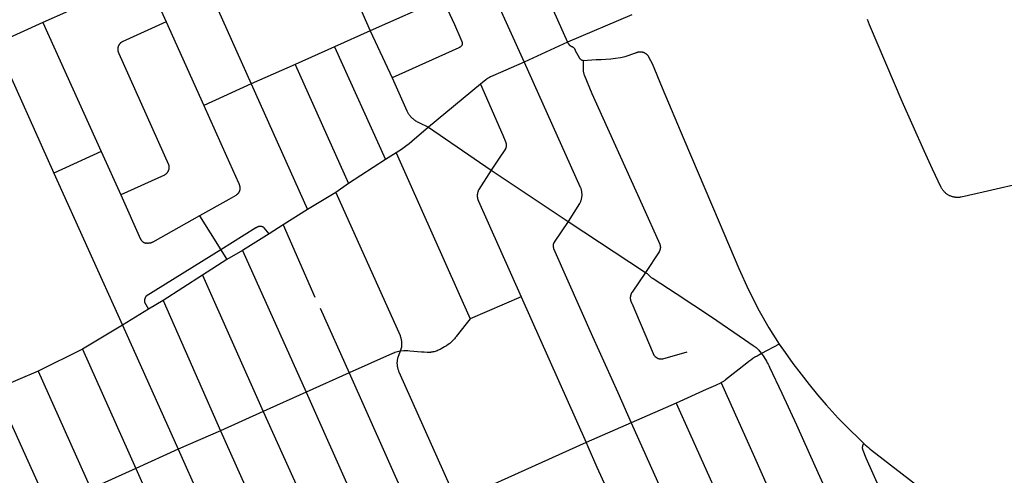
# Model space of a CAD drawing. Units: inches. Extents: x 326453 to 344102, y 4677180 to 4689621.
# Drawn here: x 330396 to 332199, y 4683951 to 4684785 of the extents above; entities that cross this region are included whole.
import ezdxf

# ---------------------------------------------------------------- set-up
doc = ezdxf.new("R2010")
doc.units = ezdxf.units.IN
doc.header["$MEASUREMENT"] = 0
doc.layers.add('Street_Centreline', color=7, linetype='Continuous')

msp = doc.modelspace()

# ---------------------------------------------------------------- linework, layer by layer
at = {"layer": 'Street_Centreline'}
for p, q in [((330670.3216, 4685001.7396), (330819.89, 4684667.6091)), ((331330.8062, 4684896.7562), (331399.2603, 4684744.1445)), ((331250.6676, 4684860.3103), (331319.7922, 4684707.4308)), ((330996.9734, 4684857.2493), (331037.7375, 4684765.1062)), ((331170.1899, 4684823.8779), (331037.7375, 4684765.1062)), ((330532.0796, 4684822.2776), (330438.5252, 4684780.1332)), ((330438.5252, 4684780.1332), (330352.1972, 4684741.1896)), ((330438.5252, 4684780.1332), (330544.7942, 4684543.5409)), ((330663.9658, 4684781.1058), (330733.246, 4684627.9754)), ((331037.7375, 4684765.1062), (330972.2332, 4684735.6736)), ((331037.7375, 4684765.1062), (331077.9445, 4684678.5761)), ((330352.1972, 4684741.1896), (330458.4902, 4684504.3213)), ((330972.2332, 4684735.6736), (330900.0792, 4684703.2188)), ((330972.2332, 4684735.6736), (331065.8753, 4684529.2836)), ((331399.2603, 4684744.1445), (331319.7922, 4684707.4308)), ((330900.0792, 4684703.2188), (330819.89, 4684667.6091)), ((330900.0792, 4684703.2188), (330998.2536, 4684484.9354)), ((330819.89, 4684667.6091), (330733.246, 4684627.9754)), ((330819.89, 4684667.6091), (330923.0323, 4684437.5669)), ((331239.7368, 4684667.4008), (331144.4939, 4684588.63)), ((331144.4939, 4684588.63), (331259.363, 4684509.9255)), ((330544.7942, 4684543.5409), (330458.4902, 4684504.3213)), ((330544.7942, 4684543.5409), (330580.8479, 4684464.3229)), ((331085.3256, 4684541.4576), (331065.8753, 4684529.2836)), ((331085.3256, 4684541.4576), (331220.9434, 4684237.6292)), ((331065.8753, 4684529.2836), (330998.2536, 4684484.9354)), ((330458.4902, 4684504.3213), (330584.2268, 4684225.956)), ((331259.363, 4684509.9255), (331400.2298, 4684415.8955)), ((330998.2536, 4684484.9353), (330974.8154, 4684468.8995)), ((330974.8154, 4684468.8995), (330923.0323, 4684437.5669)), ((330923.0323, 4684437.5669), (330878.3595, 4684409.3756)), ((330725.1735, 4684426.1686), (330764.3848, 4684363.5017)), ((330878.3595, 4684409.3756), (330852.5758, 4684393.1044)), ((330878.3595, 4684409.3756), (330936.5489, 4684276.7692)), ((331400.2298, 4684415.8955), (331541.71, 4684322.5021)), ((330852.5758, 4684393.1044), (330804.1881, 4684362.3242)), ((330764.3848, 4684363.5017), (330775.4436, 4684345.7255)), ((330804.1881, 4684362.3242), (330775.4436, 4684345.7255)), ((330804.1881, 4684362.3242), (330920.4264, 4684102.8092)), ((330775.4436, 4684345.7255), (330730.7312, 4684317.3504)), ((330730.7312, 4684317.3504), (330658.408, 4684270.6432)), ((330730.7312, 4684317.3504), (330841.816, 4684067.5732)), ((330658.408, 4684270.6432), (330631.8576, 4684254.8053)), ((330658.408, 4684270.6432), (330763.3728, 4684032.388)), ((331314.2095, 4684277.8748), (331220.9434, 4684237.6292)), ((331314.2095, 4684277.8748), (331433.3571, 4684010.5836)), ((330631.8576, 4684254.8053), (330584.2268, 4684225.956)), ((330946.4407, 4684256.7139), (330999.5203, 4684138.4494)), ((330584.2268, 4684225.956), (330511.0066, 4684181.6074)), ((330584.2268, 4684225.956), (330686.0213, 4683998.7212)), ((330511.0066, 4684181.6074), (330429.6616, 4684141.4836)), ((330511.0066, 4684181.6074), (330608.6156, 4683963.0472)), ((331786.9844, 4684190.6428), (331754.2957, 4684173.8467)), ((330429.6616, 4684141.4836), (330351.4499, 4684108.2723)), ((330429.6616, 4684141.4836), (330526.2668, 4683926.11)), ((330999.5203, 4684138.4494), (330920.4264, 4684102.8092)), ((330999.5203, 4684138.4494), (331118.9628, 4683870.32)), ((330351.4499, 4684108.2723), (330449.1056, 4683892.4508)), ((330920.4264, 4684102.8092), (330841.816, 4684067.5732)), ((330920.4264, 4684102.8092), (331039.9286, 4683834.5228)), ((330841.816, 4684067.5732), (330763.3728, 4684032.388)), ((330841.816, 4684067.5732), (330962.7188, 4683800.519)), ((331598.3692, 4684083.1648), (331515.8943, 4684047.1165)), ((330763.3728, 4684032.388), (330686.0213, 4683998.7212)), ((330763.3728, 4684032.388), (330884.3205, 4683764.9143)), ((331515.8943, 4684047.1165), (331433.3571, 4684010.5836)), ((331515.8943, 4684047.1165), (331631.639, 4683788.3023)), ((330686.0213, 4683998.7212), (330608.6156, 4683963.0472)), ((330686.0213, 4683998.7212), (330806.1694, 4683729.9759)), ((331433.3571, 4684010.5836), (331195.8415, 4683903.9968)), ((330608.6156, 4683963.0472), (330526.2668, 4683926.11)), ((330608.6156, 4683963.0472), (330728.156, 4683695.3399))]:
    msp.add_line(p, q, dxfattribs=at)
for points in [[(330622.5705, 4684858.7931), (330626.7347, 4684857.039), (330627.046, 4684856.8784), (330627.3518, 4684856.7075), (330627.6518, 4684856.5266), (330627.9456, 4684856.3358), (330628.2329, 4684856.1353), (330628.5134, 4684855.9255), (330628.7868, 4684855.7064), (330629.0528, 4684855.4784), (330629.4345, 4684855.1288), (330629.8047, 4684854.7669), (330630.1628, 4684854.3931), (330630.5086, 4684854.0079), (330630.8417, 4684853.6115), (330631.1616, 4684853.2046), (330631.4681, 4684852.7874), (330631.7609, 4684852.3605), (330632.0396, 4684851.9242), (330632.3039, 4684851.4791), (330632.5536, 4684851.0256), (330632.7883, 4684850.5643), (330633.0079, 4684850.0955), (330663.9658, 4684781.1059)], [(331170.1899, 4684823.8779), (331192.1181, 4684776.6839), (331203.865, 4684749.404), (331205.5727, 4684745.3404), (331205.6973, 4684745.0298), (331205.8114, 4684744.7152), (331205.9151, 4684744.397), (331206.0081, 4684744.0755), (331206.0904, 4684743.7512), (331206.162, 4684743.4242), (331206.2226, 4684743.0951), (331206.2723, 4684742.7642), (331206.311, 4684742.4317), (331206.3387, 4684742.0982), (331206.3552, 4684741.764), (331206.3607, 4684741.4293), (331206.3551, 4684741.0947), (331206.3384, 4684740.7605), (331206.3106, 4684740.427), (331206.2717, 4684740.0946), (331206.2219, 4684739.7636)], [(331516.7734, 4684794.304), (331399.2603, 4684744.1445)], [(330663.9658, 4684781.1059), (330583.3329, 4684744.5799), (330582.8729, 4684744.307), (330582.4225, 4684744.0184), (330581.9824, 4684743.7145), (330581.553, 4684743.3955), (330581.1348, 4684743.062), (330580.7284, 4684742.7142), (330580.3342, 4684742.3526), (330579.9527, 4684741.9777), (330579.5844, 4684741.5898), (330579.2296, 4684741.1895), (330578.8889, 4684740.7772), (330578.5625, 4684740.3533), (330578.251, 4684739.9185), (330577.9546, 4684739.4732), (330577.6738, 4684739.018), (330577.4088, 4684738.5534), (330577.16, 4684738.0798), (330576.9276, 4684737.598), (330576.712, 4684737.1085), (330576.5134, 4684736.6119), (330576.332, 4684736.1087), (330576.1681, 4684735.5995), (330576.0218, 4684735.085), (330575.8934, 4684734.5657), (330575.7829, 4684734.0424), (330575.6905, 4684733.5155), (330575.6163, 4684732.9858), (330575.5604, 4684732.4538), (330575.5229, 4684731.9202), (330575.5038, 4684731.3857), (330575.5032, 4684730.8508), (330575.5209, 4684730.3162), (330575.5571, 4684729.7825), (330575.6117, 4684729.2504), (330575.6846, 4684728.7205), (330575.7756, 4684728.1934), (330575.8848, 4684727.6698), (330576.012, 4684727.1502), (330576.157, 4684726.6353), (330576.3197, 4684726.1258), (330576.4998, 4684725.6221), (330576.6972, 4684725.125), (330576.9116, 4684724.6349), (330577.1428, 4684724.1525), (330577.3904, 4684723.6784), (330577.6543, 4684723.2131), (330668.3812, 4684520.1939), (330668.5541, 4684519.6412), (330668.7076, 4684519.0829), (330668.8416, 4684518.5196), (330668.956, 4684517.952), (330669.0505, 4684517.3807), (330669.125, 4684516.8065), (330669.1796, 4684516.23), (330669.2141, 4684515.652), (330669.2284, 4684515.0732), (330669.2226, 4684514.4942), (330669.1966, 4684513.9157), (330669.1505, 4684513.3385), (330669.0844, 4684512.7633), (330668.9983, 4684512.1907), (330668.8924, 4684511.6214), (330668.7666, 4684511.0562), (330668.6213, 4684510.4957), (330668.4566, 4684509.9406), (330668.2727, 4684509.3915), (330668.0698, 4684508.8492), (330667.8481, 4684508.3143), (330667.608, 4684507.7874), (330667.3497, 4684507.2692), (330667.0735, 4684506.7603), (330666.7797, 4684506.2613), (330666.4688, 4684505.7728), (330666.1411, 4684505.2955), (330665.7969, 4684504.8298), (330665.4368, 4684504.3764), (330665.0611, 4684503.9358), (330664.6703, 4684503.5085), (330664.2649, 4684503.0951), (330663.8453, 4684502.696), (330663.4121, 4684502.3118), (330662.9658, 4684501.9429), (330662.507, 4684501.5897), (330662.0361, 4684501.2527), (330661.5538, 4684500.9323), (330661.0606, 4684500.6289), (330580.8479, 4684464.3229)], [(332011.892, 4684635.4737), (331952.2023, 4684776.0097), (331950.3782, 4684780.7296), (331948.3897, 4684785.3825)], [(331206.2219, 4684739.7636), (331206.0584, 4684739.4043), (331205.8829, 4684739.0507), (331205.6957, 4684738.7032), (331205.497, 4684738.3621), (331205.2869, 4684738.0279), (331205.0658, 4684737.7009), (331204.8339, 4684737.3815), (331204.5914, 4684737.07), (331204.3386, 4684736.7668), (331204.0757, 4684736.4723), (331203.8032, 4684736.1867), (331203.5213, 4684735.9105), (331203.2302, 4684735.6438), (331202.9304, 4684735.387), (331202.6222, 4684735.1404), (331202.3059, 4684734.9042), (331201.9818, 4684734.6788), (331201.6504, 4684734.4644), (331201.312, 4684734.2611), (331200.9669, 4684734.0694), (331200.6157, 4684733.8893), (331200.2586, 4684733.721), (331077.9445, 4684678.5761)], [(331399.2603, 4684744.1445), (331400.4495, 4684741.7808), (331400.6196, 4684741.4568), (331400.8009, 4684741.1389), (331400.9931, 4684740.8274), (331401.196, 4684740.5228), (331401.4093, 4684740.2254), (331401.6329, 4684739.9356), (331401.8663, 4684739.6538), (331402.1094, 4684739.3802), (331402.3619, 4684739.1152), (331402.6234, 4684738.8591), (331402.8936, 4684738.6123), (331403.1722, 4684738.375), (331403.4589, 4684738.1475), (331403.7533, 4684737.9301), (331404.0551, 4684737.723), (331404.3639, 4684737.5266), (331404.6793, 4684737.3409), (331405.001, 4684737.1664), (331405.3285, 4684737.0031), (331405.6615, 4684736.8512), (331405.9996, 4684736.711), (331406.3423, 4684736.5827), (331406.6962, 4684736.4502), (331407.0453, 4684736.3057), (331407.3892, 4684736.1493), (331407.7276, 4684735.9812), (331408.06, 4684735.8015), (331408.386, 4684735.6106), (331408.7053, 4684735.4086), (331409.0175, 4684735.1958), (331409.3222, 4684734.9724), (331409.619, 4684734.7387), (331409.9077, 4684734.4949), (331410.1878, 4684734.2414), (331410.4591, 4684733.9784), (331410.7211, 4684733.7062), (331410.9737, 4684733.4253), (331411.2165, 4684733.1358), (331411.4493, 4684732.8381), (331411.6716, 4684732.5327), (331411.8834, 4684732.2198), (331412.0843, 4684731.8998), (331412.2741, 4684731.5732), (331412.4526, 4684731.2402), (331412.6196, 4684730.9012), (331412.7749, 4684730.5568), (331412.9182, 4684730.2072), (331413.0495, 4684729.8529), (331413.1685, 4684729.4943), (331413.2751, 4684729.1319), (331420.2079, 4684716.1363), (331420.379, 4684715.8283), (331420.5604, 4684715.5263), (331420.7518, 4684715.2305), (331420.9532, 4684714.9414), (331421.1642, 4684714.6592), (331421.3846, 4684714.3844), (331421.6142, 4684714.1171), (331421.8527, 4684713.8578), (331422.0998, 4684713.6066), (331422.3553, 4684713.364), (331422.6188, 4684713.1301), (331422.89, 4684712.9053), (331423.1687, 4684712.6897), (331423.4546, 4684712.4837), (331423.7472, 4684712.2875), (331424.0463, 4684712.1013), (331424.3515, 4684711.9252), (331424.6625, 4684711.7596), (331424.9789, 4684711.6046), (331425.3003, 4684711.4604), (331425.6265, 4684711.3271), (331425.9569, 4684711.2049), (331426.2913, 4684711.094), (331426.6293, 4684710.9944), (331426.9704, 4684710.9063), (331427.3143, 4684710.8297), (331427.6606, 4684710.7648)], [(331427.6606, 4684710.7648), (331451.752, 4684712.151), (331460.6531, 4684712.3857), (331469.5418, 4684712.9087), (331478.409, 4684713.7195), (331487.2452, 4684714.8174), (331496.0412, 4684716.201), (331504.7877, 4684717.8691), (331523.9568, 4684724.4395), (331524.4996, 4684724.7173), (331525.0516, 4684724.9761), (331525.6123, 4684725.2157), (331526.1809, 4684725.4357), (331526.7569, 4684725.6359), (331527.3394, 4684725.816), (331527.9278, 4684725.9758), (331528.5214, 4684726.1151), (331529.1194, 4684726.2338), (331529.7212, 4684726.3317), (331530.3261, 4684726.4087), (331530.9332, 4684726.4647), (331531.5419, 4684726.4996), (331532.1515, 4684726.5134), (331532.7611, 4684726.5061), (331533.3702, 4684726.4777), (331533.9779, 4684726.4282), (331534.5835, 4684726.3577), (331535.1863, 4684726.2662), (331535.7856, 4684726.1539), (331536.3807, 4684726.021), (331536.9708, 4684725.8674), (331537.5552, 4684725.6936), (331538.1332, 4684725.4996), (331538.7041, 4684725.2857), (331539.2674, 4684725.0521), (331539.8221, 4684724.7992), (331540.3678, 4684724.5272), (331540.9038, 4684724.2364), (331541.4293, 4684723.9273), (331541.9438, 4684723.6002), (331542.4467, 4684723.2554), (331542.9373, 4684722.8934), (331543.4151, 4684722.5146), (331543.8795, 4684722.1196), (331544.3299, 4684721.7086), (331544.7659, 4684721.2823), (331545.1868, 4684720.8412), (331545.5921, 4684720.3857), (331545.9814, 4684719.9165), (331546.3543, 4684719.4341), (331546.7102, 4684718.939), (331547.0488, 4684718.4319), (331547.3695, 4684717.9134), (331547.6722, 4684717.3841), (331547.9563, 4684716.8446), (331548.2215, 4684716.2956), (331553.941, 4684705.2061), (331572.4862, 4684660.6747), (331611.9562, 4684566.6649), (331676.9203, 4684414.1515), (331712.8086, 4684329.7571), (331730.8539, 4684290.6847), (331750.1433, 4684252.2112), (331768.0264, 4684221.1054), (331786.9844, 4684190.6428)], [(331319.7922, 4684707.4308), (331262.3534, 4684682.3668), (331260.8269, 4684681.7502), (331259.3216, 4684681.0834), (331257.8392, 4684680.3671), (331256.3814, 4684679.602), (331254.9498, 4684678.7891), (331253.5458, 4684677.9292), (331252.1712, 4684677.0233), (331250.8272, 4684676.0723), (331249.5156, 4684675.0773), (331239.7368, 4684667.4008)], [(331319.7922, 4684707.4308), (331422.3323, 4684478.7936), (331422.789, 4684477.6713), (331423.207, 4684476.5341), (331423.5862, 4684475.3833), (331423.9258, 4684474.2203), (331424.2257, 4684473.0464), (331424.4853, 4684471.863), (331424.7045, 4684470.6714), (331424.8829, 4684469.473), (331425.0204, 4684468.2692), (331425.1168, 4684467.0614), (331425.172, 4684465.8511), (331425.1859, 4684464.6396), (331425.1585, 4684463.4283), (331425.0899, 4684462.2186), (331424.98, 4684461.012), (331424.8292, 4684459.8098), (331424.6374, 4684458.6135), (331424.405, 4684457.4244), (331424.1321, 4684456.2439), (331423.8193, 4684455.0734), (331423.4667, 4684453.9142), (331423.0748, 4684452.7678), (331422.6441, 4684451.6353), (331422.175, 4684450.5182), (331421.6681, 4684449.4177), (331421.1241, 4684448.3351), (331400.2298, 4684415.8955)], [(331427.6606, 4684710.7648), (331427.6606, 4684699.6753), (331427.5812, 4684698.3635), (331427.5453, 4684697.0497), (331427.5528, 4684695.7355), (331427.6038, 4684694.4223), (331427.6981, 4684693.1114), (331427.8358, 4684691.8045), (331428.0166, 4684690.5027), (331428.2404, 4684689.2077), (331428.5068, 4684687.9208), (331428.8157, 4684686.6433), (331429.1667, 4684685.3768), (331429.5594, 4684684.1226), (331443.8611, 4684649.9166), (331535.9945, 4684446.3045), (331567.8815, 4684374.2051), (331568.0791, 4684373.737), (331568.2604, 4684373.2624), (331568.4251, 4684372.7819), (331568.5731, 4684372.2959), (331568.7043, 4684371.805), (331568.8184, 4684371.31), (331568.9153, 4684370.8113), (331568.9949, 4684370.3095), (331569.0571, 4684369.8053), (331569.1019, 4684369.2992), (331569.1291, 4684368.7919), (331569.1388, 4684368.284), (331569.1309, 4684367.776), (331569.1055, 4684367.2686), (331569.0625, 4684366.7624), (331569.0021, 4684366.258), (331568.9243, 4684365.7559), (331568.8291, 4684365.2569), (331568.7168, 4684364.7614), (331568.5874, 4684364.2701), (331568.4411, 4684363.7836), (331568.2781, 4684363.3025), (331568.0985, 4684362.8272), (331567.9026, 4684362.3585), (331567.6906, 4684361.8968), (331567.4628, 4684361.4427), (331567.2195, 4684360.9967), (331566.9608, 4684360.5594), (331566.6872, 4684360.1314), (331541.71, 4684322.5021)], [(331077.9445, 4684678.5761), (331104.9323, 4684618.3053), (331105.5086, 4684617.0749), (331106.1264, 4684615.8648), (331106.785, 4684614.6765), (331107.4836, 4684613.5112), (331108.2216, 4684612.3704), (331108.9979, 4684611.2554), (331109.8117, 4684610.1674), (331110.662, 4684609.1078), (331111.5479, 4684608.0777), (331112.4684, 4684607.0783), (331113.4223, 4684606.1109), (331114.4086, 4684605.1764), (331115.6593, 4684604.0693), (331116.9467, 4684603.005), (331118.2692, 4684601.9846), (331119.6253, 4684601.0094), (331121.0135, 4684600.0804), (331122.4323, 4684599.1988), (331123.8799, 4684598.3654), (331125.3548, 4684597.5813), (331126.8553, 4684596.8473), (331144.4939, 4684588.63)], [(331239.7368, 4684667.4008), (331280.4871, 4684573.5843), (331285.973, 4684560.4697), (331286.1443, 4684560.0394), (331286.3007, 4684559.6034), (331286.442, 4684559.1623), (331286.5679, 4684558.7165), (331286.6784, 4684558.2667), (331286.7733, 4684557.8134), (331286.8525, 4684557.357), (331286.9158, 4684556.8982), (331286.9633, 4684556.4374), (331286.9949, 4684555.9753), (331287.0105, 4684555.5124), (331287.0102, 4684555.0492), (331286.9938, 4684554.5863), (331286.9615, 4684554.1242), (331286.9132, 4684553.6636), (331286.8491, 4684553.2048), (331286.7692, 4684552.7486), (331286.6735, 4684552.2954), (331286.5623, 4684551.8457), (331286.4357, 4684551.4002), (331286.2937, 4684550.9593), (331286.1366, 4684550.5236), (331285.9646, 4684550.0935), (331285.7778, 4684549.6696), (331285.5765, 4684549.2525), (331285.3609, 4684548.8425), (331272.889, 4684530.0248), (331259.363, 4684509.9255)], [(330733.246, 4684627.9754), (330774.5514, 4684535.5531), (330796.8181, 4684486.3703), (330797.1674, 4684485.5614), (330797.4882, 4684484.7409), (330797.7801, 4684483.9097), (330798.0428, 4684483.0687), (330798.2759, 4684482.2191), (330798.4792, 4684481.3619), (330798.6524, 4684480.4981), (330798.7953, 4684479.6287), (330798.9078, 4684478.7549), (330798.9896, 4684477.8777), (330799.0408, 4684476.9982), (330799.0611, 4684476.1174), (330799.0507, 4684475.2365), (330799.0095, 4684474.3564), (330798.9376, 4684473.4784)], [(332245.4488, 4684488.8016), (332160.0506, 4684469.1138), (332120.2086, 4684460.4325), (332119.0817, 4684460.2074), (332117.9477, 4684460.0215), (332116.808, 4684459.875), (332115.6638, 4684459.7682), (332114.5166, 4684459.7012), (332113.3678, 4684459.6739), (332112.2188, 4684459.6866), (332111.0708, 4684459.7391), (332109.9254, 4684459.8314), (332108.7839, 4684459.9634), (332107.6477, 4684460.1349), (332106.518, 4684460.3457), (332105.3964, 4684460.5956), (332104.2841, 4684460.8843), (332103.1825, 4684461.2113), (332102.0929, 4684461.5764), (332101.0167, 4684461.9791), (332099.955, 4684462.4188), (332098.9093, 4684462.8952), (332097.8807, 4684463.4075), (332096.8705, 4684463.9552), (332095.8799, 4684464.5376), (332094.9101, 4684465.1541), (332093.9623, 4684465.8038), (332093.0375, 4684466.486), (332092.137, 4684467.1998), (332091.2619, 4684467.9445), (332090.413, 4684468.7191), (332089.5916, 4684469.5227), (332088.7985, 4684470.3543), (332088.0348, 4684471.2129), (332087.3013, 4684472.0975), (332086.599, 4684473.007), (332085.9286, 4684473.9403), (332085.291, 4684474.8963), (332084.6869, 4684475.8738), (332084.1172, 4684476.8718), (332083.5824, 4684477.8889), (332067.4211, 4684511.3538), (332052.3958, 4684545.3439), (332011.892, 4684635.4737)], [(331144.4939, 4684588.63), (331113.7863, 4684561.924), (331109.3131, 4684558.153), (331104.7258, 4684554.5216), (331100.029, 4684551.0331), (331095.2269, 4684547.6908), (331090.3243, 4684544.498), (331085.3256, 4684541.4576)], [(331259.363, 4684509.9255), (331236.8638, 4684474.2571), (331236.4773, 4684473.5504), (331236.1157, 4684472.8307), (331235.7793, 4684472.0989), (331235.4686, 4684471.3557), (331235.1839, 4684470.6023), (331234.9257, 4684469.8393), (331234.6941, 4684469.0679), (331234.4895, 4684468.2888), (331234.3122, 4684467.5032), (331234.1623, 4684466.7118), (331234.04, 4684465.9157), (331233.9456, 4684465.1158), (331233.879, 4684464.3131), (331233.8403, 4684463.5085), (331233.8297, 4684462.7032), (331233.8472, 4684461.8979), (331233.8926, 4684461.0937), (331233.966, 4684460.2916), (331234.0673, 4684459.4926), (331234.1963, 4684458.6975), (331234.3529, 4684457.9074), (331234.5369, 4684457.1233), (331234.748, 4684456.346), (331234.9861, 4684455.5765), (331235.2509, 4684454.8158), (331235.5419, 4684454.0648), (331235.8589, 4684453.3243), (331236.2015, 4684452.5954), (331314.2095, 4684277.8748)], [(330580.8479, 4684464.3229), (330617.3982, 4684383.3239), (330617.5861, 4684382.926), (330617.7878, 4684382.5348), (330618.0029, 4684382.1508), (330618.2312, 4684381.7745), (330618.4724, 4684381.4064), (330618.7263, 4684381.0469), (330618.9924, 4684380.6964), (330619.2706, 4684380.3553), (330619.5604, 4684380.0241), (330619.8616, 4684379.7032), (330620.1737, 4684379.3929), (330620.4964, 4684379.0936), (330620.8293, 4684378.8057), (330621.172, 4684378.5295), (330621.524, 4684378.2654), (330621.885, 4684378.0136), (330622.2545, 4684377.7746), (330622.6321, 4684377.5485), (330623.0173, 4684377.3356), (330623.4097, 4684377.1362), (330623.8088, 4684376.9506), (330624.214, 4684376.7789), (330624.625, 4684376.6214), (330625.0412, 4684376.4782), (330625.462, 4684376.3496), (330625.8872, 4684376.2357), (330626.316, 4684376.1365), (330626.748, 4684376.0524), (330627.1826, 4684375.9832), (330627.6194, 4684375.9292)], [(330798.9376, 4684473.4784), (330798.8148, 4684472.9547), (330798.6739, 4684472.4356), (330798.515, 4684471.9218), (330798.3383, 4684471.4138), (330798.1441, 4684470.9122), (330797.9326, 4684470.4177), (330797.704, 4684469.9309), (330797.4586, 4684469.4522), (330797.1967, 4684468.9825), (330796.9187, 4684468.5221), (330796.6248, 4684468.0716), (330796.3154, 4684467.6317), (330795.9909, 4684467.2027), (330795.6516, 4684466.7853), (330795.2981, 4684466.38), (330794.9307, 4684465.9872), (330794.5499, 4684465.6074), (330794.156, 4684465.2411), (330793.7497, 4684464.8887), (330793.3314, 4684464.5506), (330792.9016, 4684464.2273), (330792.4608, 4684463.9191), (330792.0095, 4684463.6265), (330791.5483, 4684463.3497), (330778.8082, 4684456.0015), (330725.1735, 4684426.1686)], [(330974.8154, 4684468.8995), (331092.3433, 4684206.8434), (331092.8358, 4684205.4894), (331093.2829, 4684204.1196), (331093.6841, 4684202.7358), (331094.0389, 4684201.3393), (331094.347, 4684199.9318), (331094.6081, 4684198.5148), (331094.8218, 4684197.0899), (331094.9879, 4684195.6586), (331095.1062, 4684194.2226), (331095.1766, 4684192.7835), (331095.199, 4684191.3428), (331095.1734, 4684189.9022), (331095.0998, 4684188.4632), (331094.9783, 4684187.0275), (331094.809, 4684185.5967), (331092.4607, 4684177.8492)], [(330725.1735, 4684426.1686), (330639.896, 4684377.9462), (330639.3646, 4684377.6573), (330638.8238, 4684377.3864), (330638.2743, 4684377.1338), (330637.7166, 4684376.8998), (330637.1514, 4684376.6845), (330636.5793, 4684376.4883), (330636.001, 4684376.3114), (330635.417, 4684376.154), (330634.8281, 4684376.0162), (330634.2349, 4684375.8982), (330633.6381, 4684375.8001), (330633.0384, 4684375.7221), (330632.4363, 4684375.6643), (330631.8327, 4684375.6266), (330631.2281, 4684375.6092), (330630.6233, 4684375.612), (330630.019, 4684375.6351), (330629.4157, 4684375.6784), (330628.8142, 4684375.7419), (330628.2152, 4684375.8256), (330627.6194, 4684375.9292)], [(331400.2298, 4684415.8955), (331374.7985, 4684378.0595), (331374.5645, 4684377.6985), (331374.3431, 4684377.3297), (331374.1347, 4684376.9534), (331373.9395, 4684376.5701), (331373.7577, 4684376.1802), (331373.5896, 4684375.7843), (331373.4353, 4684375.3827), (331373.2951, 4684374.9761), (331373.1691, 4684374.5648), (331373.0574, 4684374.1494), (331372.9602, 4684373.7304), (331372.8777, 4684373.3082), (331372.8098, 4684372.8834), (331372.7567, 4684372.4566), (331372.7185, 4684372.0281), (331372.6952, 4684371.5986), (331372.6868, 4684371.1685), (331372.6934, 4684370.7384), (331372.7149, 4684370.3088), (331372.7513, 4684369.8802), (331372.8026, 4684369.4531), (331372.8686, 4684369.028), (331372.9494, 4684368.6055), (331373.0449, 4684368.1861), (331373.1548, 4684367.7702), (331373.2791, 4684367.3584), (331373.4176, 4684366.9512), (331373.5702, 4684366.549), (331373.7366, 4684366.1523), (331399.8966, 4684306.7313), (331444.9465, 4684205.0895), (331491.1563, 4684102.2512), (331515.8943, 4684047.1165)], [(330852.5758, 4684393.1044), (330843.7581, 4684404.0531), (330843.4042, 4684404.3073), (330843.0416, 4684404.549), (330842.6708, 4684404.778), (330842.2923, 4684404.9939), (330841.9065, 4684405.1965), (330841.5139, 4684405.3856), (330841.115, 4684405.5609), (330840.7102, 4684405.7223), (330840.3, 4684405.8695), (330839.885, 4684406.0023), (330839.4656, 4684406.1206), (330839.0423, 4684406.2242), (330838.6157, 4684406.3131), (330838.1863, 4684406.3871), (330837.7545, 4684406.4461), (330837.321, 4684406.49), (330836.8862, 4684406.5189), (330836.4506, 4684406.5326), (330836.0149, 4684406.5311), (330835.5794, 4684406.5145), (330835.1448, 4684406.4828), (330834.7115, 4684406.436), (330834.2802, 4684406.3741), (330833.8513, 4684406.2973), (330833.4252, 4684406.2056), (330833.0027, 4684406.0991), (330832.5841, 4684405.978), (330832.1699, 4684405.8424), (330831.7608, 4684405.6925), (330831.357, 4684405.5285), (330830.9593, 4684405.3505), (330830.5679, 4684405.1588), (330830.1835, 4684404.9536), (330829.8065, 4684404.7352), (330829.4372, 4684404.5038), (330829.0762, 4684404.2596), (330828.724, 4684404.0031), (330828.3809, 4684403.7345), (330764.3848, 4684363.5017)], [(330764.3848, 4684363.5017), (330627.4124, 4684278.6514), (330627.1381, 4684278.3075), (330626.8757, 4684277.9544), (330626.6254, 4684277.5927), (330626.3876, 4684277.2226), (330626.1626, 4684276.8446), (330625.9506, 4684276.4591), (330625.7518, 4684276.0667), (330625.5665, 4684275.6677), (330625.3949, 4684275.2627), (330625.2372, 4684274.852), (330625.0936, 4684274.4362), (330624.9642, 4684274.0158), (330624.8492, 4684273.5911), (330624.7488, 4684273.1629), (330624.6629, 4684272.7314), (330624.5919, 4684272.2973), (330624.5357, 4684271.861), (330624.4943, 4684271.423), (330624.4679, 4684270.9839), (330624.4565, 4684270.5442), (330624.4601, 4684270.1043), (330624.4786, 4684269.6648), (330624.5121, 4684269.2261), (330624.5605, 4684268.7889), (330624.6238, 4684268.3536), (330624.7019, 4684267.9207), (330631.8576, 4684254.8053)], [(331541.71, 4684322.5021), (331517.2609, 4684286.1224), (331516.9121, 4684285.5837), (331516.5818, 4684285.0335), (331516.2703, 4684284.4724), (331515.9782, 4684283.901), (331515.7057, 4684283.32), (331515.453, 4684282.73), (331515.2206, 4684282.1318), (331515.0087, 4684281.5261), (331514.8175, 4684280.9135), (331514.6473, 4684280.2947), (331514.4982, 4684279.6705), (331514.3705, 4684279.0416), (331514.2642, 4684278.4087), (331514.1795, 4684277.7726), (331514.1164, 4684277.1339), (331514.0752, 4684276.4935), (331514.0557, 4684275.852), (331514.0581, 4684275.2103), (331514.0824, 4684274.569), (331514.1284, 4684273.9289), (331514.1962, 4684273.2907), (331514.2856, 4684272.6552), (331514.3966, 4684272.0231), (331514.5291, 4684271.3952), (331514.6828, 4684270.7721), (331514.8576, 4684270.1547), (331515.0534, 4684269.5435), (331515.2698, 4684268.9393), (331515.5067, 4684268.3429), (331515.7637, 4684267.7548), (331516.0405, 4684267.1759), (331516.3369, 4684266.6067), (331516.6525, 4684266.0479), (331555.8976, 4684173.5835), (331556.1206, 4684173.082), (331556.3608, 4684172.5885), (331556.6177, 4684172.1034), (331556.8911, 4684171.6275), (331557.1806, 4684171.1612), (331557.4859, 4684170.7051), (331557.8067, 4684170.2598), (331558.1426, 4684169.8257), (331558.4932, 4684169.4033), (331558.858, 4684168.9933), (331559.2367, 4684168.596), (331559.6288, 4684168.2119), (331560.0338, 4684167.8414), (331560.4513, 4684167.4851), (331560.8807, 4684167.1433), (331561.3216, 4684166.8164), (331561.7735, 4684166.5048), (331562.2357, 4684166.2089), (331562.7079, 4684165.929), (331563.1893, 4684165.6655), (331563.6796, 4684165.4186), (331564.1779, 4684165.1887), (331564.6839, 4684164.976), (331565.1969, 4684164.7807), (331565.7162, 4684164.6032), (331566.2414, 4684164.4435), (331566.7717, 4684164.302), (331567.3065, 4684164.1787), (331567.8453, 4684164.0738), (331568.3873, 4684163.9875), (331568.932, 4684163.9198), (331569.4787, 4684163.8708), (331570.0267, 4684163.8405), (331570.5754, 4684163.8291), (331571.1242, 4684163.8365), (331571.6725, 4684163.8627), (331572.2195, 4684163.9076), (331572.7647, 4684163.9713), (331573.3073, 4684164.0537), (331573.8468, 4684164.1546), (331618.0583, 4684177.1016)], [(331541.71, 4684322.5021), (331543.0683, 4684321.5791), (331543.8931, 4684320.9974), (331544.6972, 4684320.3873), (331545.4795, 4684319.7495), (331546.2392, 4684319.085), (331546.9753, 4684318.3944), (331547.687, 4684317.6786), (331548.3732, 4684316.9385), (331549.0123, 4684316.2475), (331549.6735, 4684315.5776), (331550.3559, 4684314.9294), (331551.059, 4684314.3036), (331551.7819, 4684313.701), (331552.524, 4684313.122), (331553.2844, 4684312.5673), (331554.0623, 4684312.0375), (331554.857, 4684311.5332), (331555.6676, 4684311.0548), (331598.0245, 4684284.0396), (331662.4967, 4684241.2239), (331723.1675, 4684199.7328), (331739.3749, 4684188.5869), (331741.1786, 4684187.2935), (331742.937, 4684185.9391), (331744.648, 4684184.5254), (331746.3097, 4684183.054), (331747.9201, 4684181.5266), (331749.4773, 4684179.9451), (331750.9795, 4684178.3112), (331751.4538, 4684177.8005), (331751.9118, 4684177.2752), (331752.3532, 4684176.7358), (331752.7775, 4684176.1828), (331753.1843, 4684175.6169), (331753.5732, 4684175.0385), (331753.9438, 4684174.4483), (331754.2957, 4684173.8467)], [(331220.9434, 4684237.6292), (331213.3424, 4684228.2181), (331195.3415, 4684205.1959), (331194.3355, 4684203.7484), (331193.2832, 4684202.3341), (331192.1858, 4684200.9546), (331191.0443, 4684199.6113), (331189.86, 4684198.3057), (331188.6341, 4684197.039), (331187.3679, 4684195.8126), (331186.0627, 4684194.6277), (331184.7199, 4684193.4857), (331183.3408, 4684192.3878), (331180.305, 4684190.131), (331177.1941, 4684187.9788), (331174.0119, 4684185.9336), (331170.762, 4684183.9979), (331167.4481, 4684182.1737), (331165.6878, 4684181.2793), (331163.8996, 4684180.4419), (331162.0853, 4684179.6626), (331160.247, 4684178.942), (331158.3864, 4684178.2809), (331156.5055, 4684177.68), (331154.6062, 4684177.14), (331152.6906, 4684176.6613), (331151.5023, 4684176.4061), (331150.306, 4684176.1917), (331149.103, 4684176.0184), (331147.8948, 4684175.8865), (331146.6828, 4684175.796), (331145.4684, 4684175.7472), (331144.253, 4684175.7401), (331143.0381, 4684175.7746), (331141.8251, 4684175.8507), (331136.7739, 4684176.2016), (331131.7164, 4684176.4468), (331124.5641, 4684176.8265), (331117.4264, 4684177.4211), (331110.3099, 4684178.2302), (331106.6355, 4684178.496), (331102.9545, 4684178.6429), (331099.2707, 4684178.6709), (331092.4607, 4684177.8492)], [(331092.4607, 4684177.8492), (331090.0963, 4684177.3406), (331087.7485, 4684176.76), (331085.4195, 4684176.108), (331083.1115, 4684175.3851), (331080.8266, 4684174.5922), (331078.567, 4684173.7298), (330999.5203, 4684138.4494)], [(331092.4607, 4684177.8492), (331088.1165, 4684166.3454), (331087.7933, 4684165.0465), (331087.5158, 4684163.7371), (331087.2842, 4684162.4188), (331087.099, 4684161.0932), (331086.9603, 4684159.7619), (331086.8682, 4684158.4265), (331086.823, 4684157.0888), (331086.8246, 4684155.7503), (331086.8731, 4684154.4127), (331086.9684, 4684153.0776), (331087.1103, 4684151.7466), (331087.2987, 4684150.4214), (331087.5334, 4684149.1037), (331087.8141, 4684147.7949), (331088.1405, 4684146.4968), (331088.512, 4684145.2109), (331088.9284, 4684143.9388), (331089.389, 4684142.6821), (331089.8934, 4684141.4422), (331090.4408, 4684140.2208), (331195.8415, 4683903.9968)], [(331786.9844, 4684190.6428), (331797.42, 4684175.3816), (331811.8795, 4684155.633), (331826.7409, 4684136.185), (331841.4214, 4684116.8429), (331856.7586, 4684098.0173), (331872.7344, 4684079.7305), (331883.5318, 4684067.3887), (331894.6535, 4684055.3383), (331906.0917, 4684043.5879), (331941.5506, 4684009.0644)], [(331754.2957, 4684173.8467), (331746.3484, 4684169.1666), (331742.4456, 4684166.8428), (331738.6151, 4684164.4017), (331734.8604, 4684161.8455), (331731.185, 4684159.1766), (331727.5923, 4684156.3974), (331688.7268, 4684125.3784), (331687.5, 4684124.4648), (331686.2427, 4684123.5933), (331684.9566, 4684122.7652), (331683.6431, 4684121.9813), (331682.3036, 4684121.2425), (331680.5533, 4684120.3156)], [(331754.2957, 4684173.8467), (331758.4071, 4684167.8209), (331763.4006, 4684159.6294), (331764.9442, 4684157.0067), (331766.4059, 4684154.3373), (331767.7842, 4684151.624), (331769.0777, 4684148.8693), (331791.4315, 4684101.2173), (331818.2117, 4684043.3071), (331851.8287, 4683968.1435), (331880.9582, 4683904.3094), (331900.7402, 4683859.8872), (331916.7501, 4683824.2242)], [(331680.5533, 4684120.3156), (331670.0499, 4684115.4544), (331652.8502, 4684107.6997), (331598.3692, 4684083.1648)], [(331680.5533, 4684120.3156), (331741.7422, 4683983.9746), (331764.5811, 4683931.4627)], [(331598.3692, 4684083.1648), (331684.8343, 4683890.1203)], [(331433.3571, 4684010.5836), (331436.2717, 4684003.2989), (331452.7888, 4683965.8304), (331469.0328, 4683929.6375), (331491.7912, 4683879.0795), (331513.5129, 4683831.3323), (331537.9789, 4683777.8021), (331548.5196, 4683753.8282)], [(331941.5506, 4684009.0644), (331941.3006, 4684008.7397), (331941.0618, 4684008.4067), (331940.8344, 4684008.0658), (331940.6189, 4684007.7173), (331940.4153, 4684007.3616), (331940.224, 4684006.9992), (331940.0451, 4684006.6305), (331939.879, 4684006.256), (331939.7256, 4684005.8759), (331939.5854, 4684005.4909), (331939.4583, 4684005.1013), (331939.3446, 4684004.7076), (331939.2443, 4684004.3103), (331939.1577, 4684003.9098), (331939.0848, 4684003.5065), (331939.0256, 4684003.1011), (331938.9803, 4684002.6938), (331938.949, 4684002.2852), (331938.9315, 4684001.8758), (331938.9281, 4684001.466), (331938.9385, 4684001.0564), (331938.963, 4684000.6473), (331939.0014, 4684000.2393), (331939.0537, 4683999.8329), (331939.1197, 4683999.4285), (331939.1996, 4683999.0265), (331939.2931, 4683998.6276), (331939.4001, 4683998.232), (331939.5206, 4683997.8403), (331939.6543, 4683997.453), (331939.8011, 4683997.0704), (331945.5491, 4683982.8276), (331999.2964, 4683862.64)], [(331941.5506, 4684009.0644), (331944.3008, 4684006.4701), (331947.1317, 4684003.9641), (331950.0403, 4684001.5489), (331953.0239, 4683999.2268), (331956.0794, 4683997.0002), (332081.5176, 4683899.5424)]]:
    msp.add_lwpolyline(points, dxfattribs=at)

doc.saveas('drawing.dxf')
